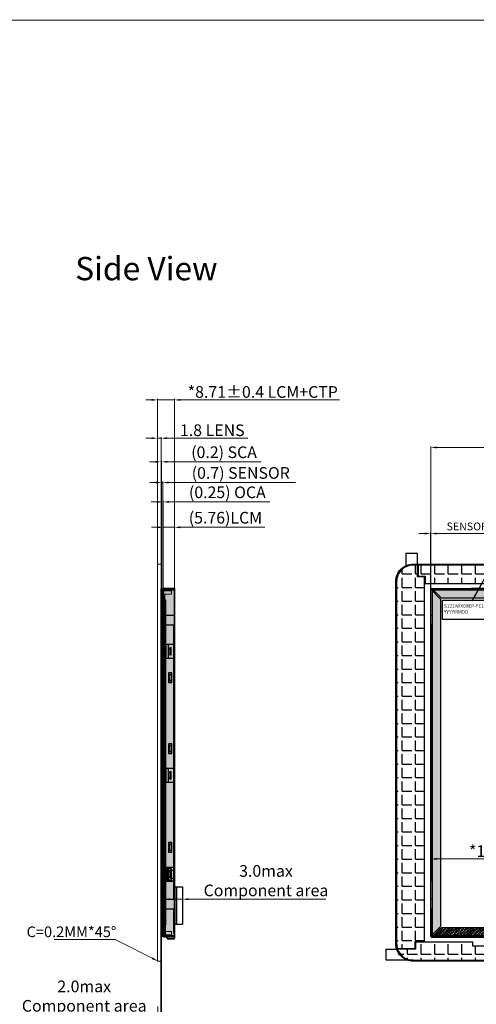
# Model space of a CAD drawing. Units: millimetres. Extents: x -9 to 4297, y -12520 to 9.
# Drawn here: x 3592 to 3827, y -12190 to -11683 of the extents above; entities that cross this region are included whole.
import ezdxf

# ---------------------------------------------------------------- set-up
doc = ezdxf.new("R2010")
doc.units = ezdxf.units.MM
doc.linetypes.add('SOLID', pattern=[0])
for name, color, linetype, lineweight in [('DIM', 3, 'Continuous', 25), ('RK Cover Lens', 6, 'Continuous', 0), ('sensor', 1, 'Continuous', 13)]:
    doc.layers.add(name, color=color, linetype=linetype, lineweight=lineweight)
for name, color, linetype in [('DIM（标注）', 3, 'Continuous'), ('FPC', 40, 'Continuous'), ('LAYER10$C$L10', 3, 'SOLID'), ('TPPM', 2, 'Continuous')]:
    doc.layers.add(name, color=color, linetype=linetype)
doc.styles.add('Arial', font='arial.ttf')
doc.styles.add('STYLE1', font='txt')
doc.styles.add('宋体', font='txt')
doc.dimstyles.new('DIM1', dxfattribs={"dimtxt": 6, "dimasz": 3, "dimexe": 0.5, "dimexo": 0.3, "dimgap": 1, "dimtad": 1, "dimzin": 9, "dimdsep": 46, "dimtxsty": 'STYLE1', "dimcen": 0, "dimclrd": 256, "dimclrt": 256, "dimadec": 3, "dimazin": 2, "dimtfac": 1, "dimtmove": 0, "dimatfit": 0, "dimfxl": 0, "dimtvp": 1, "dimtolj": 1, "dimtzin": 0, "dimlwd": 13, "dimlwe": 13, "dimarcsym": 0})
doc.dimstyles.new('ISO-25_WS', dxfattribs={"dimtxt": 6, "dimasz": 6, "dimexe": 0.6, "dimexo": 0.1, "dimtad": 0, "dimzin": 1, "dimdsep": 46, "dimtxsty": 'Arial', "dimcen": 2.5, "dimclrd": 256, "dimclre": 256, "dimclrt": 256, "dimadec": 0, "dimazin": 0, "dimtfac": 1, "dimtmove": 0, "dimatfit": 3, "dimfxl": 0, "dimtolj": 1, "dimtzin": 0, "dimlwd": -1, "dimlwe": -1, "dimarcsym": 0})
pattern_1 = [(45, (2130.262, 0), (-0.89802561, 0.89802561), []), (45, (2131.1601, 0), (-0.89802561, 0.89802561), [0.635, -0.3175])]

# ---------------------------------------------------------------- blocks, each defined once
blk = doc.blocks.new('z5')
at = {"layer": 'DIM（标注）', "color": 2, "lineweight": 9}
for p, q in [((32302.26, -3103.43), (32305.61, -3103.43)), ((32305.61, -3105.13), (32305.61, -3103.13)), ((32302.26, -3278.23), (32302.26, -3105.63)), ((32302.76, -3105.13), (32305.61, -3105.13)), ((32305.41, -3133.26), (32304.21, -3133.26)), ((32304.21, -3133.26), (32304.21, -3135.99)), ((32305.01, -3132.63), (32305.01, -3136.63)), ((32305.41, -3132.63), (32305.04, -3132.63)), ((32305.41, -3132.63), (32305.41, -3136.63)), ((32304.21, -3135.99), (32305.41, -3135.99)), ((32305.41, -3136.63), (32305.04, -3136.63)), ((32305.78, -3146.76), (32304.58, -3146.76)), ((32304.58, -3146.76), (32304.58, -3149.49)), ((32304.58, -3149.49), (32305.78, -3149.49)), ((32305.38, -3146.13), (32305.38, -3150.13)), ((32305.78, -3146.13), (32305.41, -3146.13)), ((32305.78, -3146.13), (32305.78, -3150.13)), ((32305.78, -3150.13), (32305.41, -3150.13)), ((32305.78, -3183.26), (32304.58, -3183.26)), ((32304.58, -3183.26), (32304.58, -3185.99)), ((32305.38, -3182.63), (32305.38, -3186.63)), ((32305.78, -3182.63), (32305.41, -3182.63)), ((32305.78, -3182.63), (32305.78, -3186.63)), ((32304.58, -3185.99), (32305.78, -3185.99)), ((32305.78, -3186.63), (32305.41, -3186.63)), ((32305.41, -3196.96), (32304.21, -3196.96)), ((32304.21, -3196.96), (32304.21, -3199.69)), ((32304.21, -3199.69), (32305.41, -3199.69)), ((32305.01, -3196.33), (32305.01, -3200.33)), ((32305.41, -3196.33), (32305.04, -3196.33)), ((32305.41, -3200.33), (32305.04, -3200.33)), ((32305.41, -3196.33), (32305.41, -3200.33)), ((32305.78, -3234.06), (32304.58, -3234.06)), ((32304.58, -3234.06), (32304.58, -3236.79)), ((32305.38, -3233.43), (32305.38, -3237.43)), ((32305.78, -3233.43), (32305.41, -3233.43)), ((32305.78, -3233.43), (32305.78, -3237.43)), ((32304.58, -3236.79), (32305.78, -3236.79)), ((32305.78, -3237.43), (32305.41, -3237.43)), ((32305.41, -3247.86), (32304.21, -3247.86)), ((32304.21, -3247.86), (32304.21, -3250.59)), ((32304.21, -3250.59), (32305.41, -3250.59)), ((32305.01, -3247.23), (32305.01, -3251.23)), ((32305.41, -3247.23), (32305.04, -3247.23)), ((32305.41, -3251.23), (32305.04, -3251.23)), ((32305.41, -3247.23), (32305.41, -3251.23)), ((32302.26, -3280.73), (32302.26, -3280.43)), ((32302.26, -3280.43), (32305.61, -3280.43)), ((32302.76, -3278.73), (32305.61, -3278.73)), ((32305.61, -3278.73), (32305.61, -3280.73))]:
    blk.add_line(p, q, dxfattribs=at)
blk.add_lwpolyline([(32302.26, -3280.43), (32302.26, -3280.73), (32306.61, -3280.73, 0.414214), (32307.11, -3280.23), (32307.11, -3103.63, 0.414214), (32306.61, -3103.13), (32302.26, -3103.13), (32302.26, -3103.43)], format="xyb", dxfattribs=at)
for points in [[(32305.41, -3102.63), (32305.01, -3102.63), (32304.21, -3103.13)], [(32305.78, -3103.13), (32305.78, -3102.63), (32305.38, -3102.63), (32304.58, -3103.13)], [(32305.41, -3281.23), (32305.01, -3281.23), (32304.21, -3280.73)], [(32305.78, -3280.73), (32305.78, -3281.23), (32305.38, -3281.23), (32304.58, -3280.73)]]:
    blk.add_lwpolyline(points, dxfattribs=at)
for centre, radius, start, end in [((32302.76, -3105.63), 0.5, 90, 180), ((32305.38, -3133.93), 1.34, 104.3224, 150.1289), ((32305.38, -3135.33), 1.34, 209.8711, 255.6776), ((32305.74, -3147.43), 1.34, 104.3224, 150.1289), ((32305.74, -3148.83), 1.34, 209.8711, 255.6776), ((32305.74, -3183.93), 1.34, 104.3224, 150.1289), ((32305.74, -3185.33), 1.34, 209.8711, 255.6776), ((32305.38, -3197.63), 1.34, 104.3224, 150.1289), ((32305.38, -3199.03), 1.34, 209.8711, 255.6776), ((32305.74, -3234.73), 1.34, 104.3224, 150.1289), ((32305.74, -3236.13), 1.34, 209.8711, 255.6776), ((32305.38, -3248.53), 1.34, 104.3224, 150.1289), ((32305.38, -3249.93), 1.34, 209.8711, 255.6776), ((32302.76, -3278.23), 0.5, 180, 270)]:
    blk.add_arc(centre, radius, start, end, dxfattribs=at)
blk = doc.blocks.new('f7')
for p, q in [((32194.71, -3962.16), (32189.22, -3962.16)), ((32189.22, -3962.16), (32189.22, -4141.56)), ((32194.71, -3962.66), (32189.22, -3962.66)), ((32194.71, -3962.16), (32194.71, -4141.56)), ((32194.71, -3976.06), (32189.22, -3976.06)), ((32194.71, -3981.06), (32189.22, -3981.06)), ((32190.52, -3991.06), (32189.22, -3991.06)), ((32190.52, -3998.06), (32190.52, -3991.06)), ((32194.71, -3991.06), (32190.52, -3991.06)), ((32191.72, -3998.06), (32191.72, -3991.06)), ((32190.52, -3998.06), (32189.22, -3998.06)), ((32190.52, -3998.06), (32194.71, -3998.06)), ((32190.52, -4054.76), (32189.22, -4054.76)), ((32190.52, -4061.76), (32190.52, -4054.76)), ((32194.71, -4054.76), (32190.52, -4054.76)), ((32191.72, -4061.76), (32191.72, -4054.76)), ((32190.52, -4061.76), (32189.22, -4061.76)), ((32190.52, -4061.76), (32194.71, -4061.76)), ((32190.52, -4105.66), (32189.22, -4105.66)), ((32190.52, -4112.66), (32190.52, -4105.66)), ((32194.71, -4105.66), (32190.52, -4105.66)), ((32191.72, -4112.66), (32191.72, -4105.66)), ((32190.52, -4112.66), (32189.22, -4112.66)), ((32190.52, -4112.66), (32194.71, -4112.66)), ((32194.71, -4122.16), (32189.22, -4122.16)), ((32194.71, -4127.16), (32189.22, -4127.16)), ((32194.71, -4141.06), (32189.22, -4141.06)), ((32194.71, -4141.56), (32189.22, -4141.56))]:
    blk.add_line(p, q)
for points in [[(32191.78, -4010.56), (32193.48, -4010.56), (32193.48, -4005.56), (32191.78, -4005.56)], [(32191.78, -4047.06), (32193.48, -4047.06), (32193.48, -4042.06), (32191.78, -4042.06)], [(32191.78, -4097.86), (32193.48, -4097.86), (32193.48, -4092.86), (32191.78, -4092.86)]]:
    blk.add_lwpolyline(points, close=True)
blk = doc.blocks.new('*D11')
at = {"layer": 'Defpoints', "color": 0}
for p in [(3671.7, -12135.74), (3675.9, -12144.17), (3671.7, -12144.61)]:
    blk.add_point(p, dxfattribs=at)
at = {"layer": 'DIM（标注）', "lineweight": 13}
for p, q in [((3668.7, -12135.74), (3665.7, -12135.74)), ((3671.7, -12135.74), (3675.9, -12135.74)), ((3678.9, -12135.74), (3749.63, -12135.74))]:
    blk.add_line(p, q, dxfattribs=at)
at = {"layer": 'DIM（标注）', "color": 0, "lineweight": 13}
for p, q in [((3671.7, -12144.31), (3671.7, -12135.24)), ((3675.9, -12143.87), (3675.9, -12135.24))]:
    blk.add_line(p, q, dxfattribs=at)
at = {"layer": 'DIM（标注）'}
for points in [[(3668.7, -12135.24), (3668.7, -12136.24), (3671.7, -12135.74)], [(3678.9, -12135.24), (3678.9, -12136.24), (3675.9, -12135.74)]]:
    blk.add_solid(points, dxfattribs=at)
at = {"layer": 'DIM（标注）', "insert": (3718.82, -12126.18), "char_height": 6, "attachment_point": 5, "style": '宋体'}
blk.add_mtext('\\A1;3.0max\\P{\\C1;Component area}', dxfattribs=at)
blk = doc.blocks.new('A$C7E87390C')
for name, p in [('f7', (-32194.71, 3962.16)), ('z5', (-32307.01, 3102.23))]:
    blk.add_blockref(name, p)
blk = doc.blocks.new('A$C00990124')
at = {"color": 4}
for p, q in [((-0.95, 0.3), (-0.95, -169.49)), ((-0.95, 0.3), (-0.15, 0.3)), ((-0.55, 0.3), (-0.55, -172.62)), ((-0.15, 0.3), (-0.15, -172.62)), ((-0.15, 0), (0, 0)), ((0, 0), (0, -167.02)), ((-1.1, -1.1), (-0.95, -1.1)), ((-1.1, -1.1), (-1.1, -167.02)), ((-1.1, -167.02), (-0.95, -167.02)), ((-0.15, -167.02), (0, -167.02)), ((-0.95, -169.49), (-0.55, -169.49)), ((-0.68, -171.72), (-0.55, -171.72)), ((-0.55, -172.62), (-0.15, -172.62))]:
    blk.add_line(p, q, dxfattribs=at)
blk = doc.blocks.new('*D29')
at = {"layer": 'Defpoints', "color": 0}
for p in [(3663.12, -12190.52), (3665.12, -12190.52), (3663.12, -12195.45)]:
    blk.add_point(p, dxfattribs=at)
at = {"layer": 'DIM（标注）', "color": 0, "lineweight": 13}
for p, q in [((3663.12, -12190.82), (3663.12, -12195.95)), ((3665.12, -12190.82), (3665.12, -12195.95))]:
    blk.add_line(p, q, dxfattribs=at)
at = {"layer": 'DIM（标注）', "lineweight": 13}
for p, q in [((3660.12, -12195.45), (3593.46, -12195.45)), ((3665.12, -12195.45), (3663.12, -12195.45)), ((3668.12, -12195.45), (3671.12, -12195.45))]:
    blk.add_line(p, q, dxfattribs=at)
at = {"layer": 'DIM（标注）'}
for points in [[(3660.12, -12194.95), (3660.12, -12195.95), (3663.12, -12195.45)], [(3668.12, -12194.95), (3668.12, -12195.95), (3665.12, -12195.45)]]:
    blk.add_solid(points, dxfattribs=at)
at = {"layer": 'DIM（标注）', "insert": (3625.29, -12185.55), "char_height": 6, "attachment_point": 5, "style": 'Arial'}
blk.add_mtext('\\A1;2.0max\\P{\\C1;Component area}', dxfattribs=at)
blk = doc.blocks.new('*D30')
at = {"layer": 'Defpoints', "color": 0}
for p in [(3664.82, -11898.59), (3663.02, -11965.64), (3664.82, -11965.64)]:
    blk.add_point(p, dxfattribs=at)
at = {"layer": 'DIM（标注）', "lineweight": 13}
for p, q in [((3660.02, -11898.59), (3657.02, -11898.59)), ((3663.02, -11898.59), (3664.82, -11898.59)), ((3667.82, -11898.59), (3709.45, -11898.59))]:
    blk.add_line(p, q, dxfattribs=at)
at = {"layer": 'DIM（标注）', "color": 0, "lineweight": 13}
for p, q in [((3663.02, -11965.34), (3663.02, -11898.09)), ((3664.82, -11965.34), (3664.82, -11898.09))]:
    blk.add_line(p, q, dxfattribs=at)
at = {"layer": 'DIM（标注）'}
for points in [[(3660.02, -11898.09), (3660.02, -11899.09), (3663.02, -11898.59)], [(3667.82, -11898.09), (3667.82, -11899.09), (3664.82, -11898.59)]]:
    blk.add_solid(points, dxfattribs=at)
at = {"layer": 'DIM（标注）', "insert": (3691.19, -11894.49), "char_height": 6, "attachment_point": 5, "style": 'Arial'}
blk.add_mtext('\\A1;1.8 LENS', dxfattribs=at)
blk = doc.blocks.new('*D31')
at = {"layer": 'Defpoints', "color": 0}
for p in [(3665.02, -11910.74), (3664.82, -11976.07), (3665.02, -11976.07)]:
    blk.add_point(p, dxfattribs=at)
at = {"layer": 'DIM（标注）', "lineweight": 13}
for p, q in [((3661.82, -11910.74), (3658.82, -11910.74)), ((3664.82, -11910.74), (3665.02, -11910.74)), ((3668.02, -11910.74), (3716.38, -11910.74))]:
    blk.add_line(p, q, dxfattribs=at)
at = {"layer": 'DIM（标注）', "color": 0, "lineweight": 13}
for p, q in [((3664.82, -11975.77), (3664.82, -11910.24)), ((3665.02, -11975.77), (3665.02, -11910.24))]:
    blk.add_line(p, q, dxfattribs=at)
at = {"layer": 'DIM（标注）'}
for points in [[(3661.82, -11910.24), (3661.82, -11911.24), (3664.82, -11910.74)], [(3668.02, -11910.24), (3668.02, -11911.24), (3665.02, -11910.74)]]:
    blk.add_solid(points, dxfattribs=at)
at = {"layer": 'DIM（标注）', "insert": (3697.24, -11905.8), "char_height": 6, "attachment_point": 5, "style": 'Arial'}
blk.add_mtext('\\A1;(0.2) SCA', dxfattribs=at)
blk = doc.blocks.new('*D32')
at = {"layer": 'Defpoints', "color": 0}
for p in [(3665.72, -11921.39), (3665.02, -11976.07), (3665.72, -11976.07)]:
    blk.add_point(p, dxfattribs=at)
at = {"layer": 'DIM（标注）', "lineweight": 13}
for p, q in [((3662.02, -11921.39), (3659.02, -11921.39)), ((3665.02, -11921.39), (3665.72, -11921.39)), ((3668.72, -11921.39), (3734.03, -11921.39))]:
    blk.add_line(p, q, dxfattribs=at)
at = {"layer": 'DIM（标注）', "color": 0, "lineweight": 13}
for p, q in [((3665.02, -11975.77), (3665.02, -11920.89)), ((3665.72, -11975.77), (3665.72, -11920.89))]:
    blk.add_line(p, q, dxfattribs=at)
at = {"layer": 'DIM（标注）'}
for points in [[(3662.02, -11920.89), (3662.02, -11921.89), (3665.02, -11921.39)], [(3668.72, -11920.89), (3668.72, -11921.89), (3665.72, -11921.39)]]:
    blk.add_solid(points, dxfattribs=at)
at = {"layer": 'DIM（标注）', "insert": (3705.85, -11916.45), "char_height": 6, "attachment_point": 5, "style": 'Arial'}
blk.add_mtext('\\A1;(0.7) SENSOR', dxfattribs=at)
blk = doc.blocks.new('*D33')
at = {"layer": 'Defpoints', "color": 0}
for p in [(3665.97, -11931.36), (3665.72, -11976.07), (3665.97, -11976.17)]:
    blk.add_point(p, dxfattribs=at)
at = {"layer": 'DIM（标注）', "lineweight": 13}
for p, q in [((3662.72, -11931.36), (3659.72, -11931.36)), ((3665.72, -11931.36), (3665.97, -11931.36)), ((3668.97, -11931.36), (3720.88, -11931.36))]:
    blk.add_line(p, q, dxfattribs=at)
at = {"layer": 'DIM（标注）', "color": 0, "lineweight": 13}
for p, q in [((3665.72, -11975.77), (3665.72, -11930.86)), ((3665.97, -11975.87), (3665.97, -11930.86))]:
    blk.add_line(p, q, dxfattribs=at)
at = {"layer": 'DIM（标注）'}
for points in [[(3662.72, -11930.86), (3662.72, -11931.86), (3665.72, -11931.36)], [(3668.97, -11930.86), (3668.97, -11931.86), (3665.97, -11931.36)]]:
    blk.add_solid(points, dxfattribs=at)
at = {"layer": 'DIM（标注）', "insert": (3698.94, -11926.42), "char_height": 6, "attachment_point": 5, "style": 'Arial'}
blk.add_mtext('\\A1;(0.25) OCA', dxfattribs=at)
blk = doc.blocks.new('*D39')
at = {"layer": 'Defpoints', "color": 0}
for p in [(3671.73, -11944.42), (3665.97, -11984.23), (3671.73, -11984.23)]:
    blk.add_point(p, dxfattribs=at)
at = {"layer": 'DIM（标注）', "lineweight": 13}
for p, q in [((3662.97, -11944.42), (3659.97, -11944.42)), ((3665.97, -11944.42), (3671.73, -11944.42)), ((3674.73, -11944.42), (3718.18, -11944.42))]:
    blk.add_line(p, q, dxfattribs=at)
at = {"layer": 'DIM（标注）', "color": 0, "lineweight": 13}
for p, q in [((3665.97, -11983.93), (3665.97, -11943.92)), ((3671.73, -11983.93), (3671.73, -11943.92))]:
    blk.add_line(p, q, dxfattribs=at)
at = {"layer": 'DIM（标注）'}
for points in [[(3662.97, -11943.92), (3662.97, -11944.92), (3665.97, -11944.42)], [(3674.73, -11943.92), (3674.73, -11944.92), (3671.73, -11944.42)]]:
    blk.add_solid(points, dxfattribs=at)
at = {"layer": 'DIM（标注）', "insert": (3697.96, -11939.49), "char_height": 6, "attachment_point": 5, "style": 'Arial'}
blk.add_mtext('\\A1;(5.76)LCM', dxfattribs=at)
blk = doc.blocks.new('*D40')
at = {"layer": 'Defpoints', "color": 0}
for p in [(3671.73, -11878.9), (3663.02, -11983.92), (3671.73, -11984.03)]:
    blk.add_point(p, dxfattribs=at)
at = {"layer": 'DIM（标注）', "lineweight": 13}
for p, q in [((3660.02, -11878.9), (3657.02, -11878.9)), ((3663.02, -11878.9), (3671.73, -11878.9)), ((3674.73, -11878.9), (3756.62, -11878.9))]:
    blk.add_line(p, q, dxfattribs=at)
at = {"layer": 'DIM（标注）', "color": 0, "lineweight": 13}
for p, q in [((3663.02, -11983.62), (3663.02, -11878.4)), ((3671.73, -11983.73), (3671.73, -11878.4))]:
    blk.add_line(p, q, dxfattribs=at)
at = {"layer": 'DIM（标注）'}
for points in [[(3660.02, -11878.4), (3660.02, -11879.4), (3663.02, -11878.9)], [(3674.73, -11878.4), (3674.73, -11879.4), (3671.73, -11878.9)]]:
    blk.add_solid(points, dxfattribs=at)
at = {"layer": 'DIM（标注）', "insert": (3717.17, -11874.8), "char_height": 6, "attachment_point": 5, "style": 'Arial'}
blk.add_mtext('\\A1;*8.71{\\fArial|b0|i0|c134|p34;%%P}0.4 LCM+CTP', dxfattribs=at)
blk = doc.blocks.new('*D41')
at = {"layer": 'Defpoints', "color": 0}
for p in [(4080.21, -11903.33), (3803.65, -11979.65), (4080.21, -11979.65)]:
    blk.add_point(p, dxfattribs=at)
at = {"layer": 'DIM（标注）', "color": 0, "lineweight": 13}
for p, q in [((3803.65, -11979.35), (3803.65, -11902.83)), ((4080.21, -11979.35), (4080.21, -11902.83))]:
    blk.add_line(p, q, dxfattribs=at)
at = {"layer": 'DIM（标注）', "lineweight": 13}
blk.add_line((3806.65, -11903.33), (4077.21, -11903.33), dxfattribs=at)
at = {"layer": 'DIM（标注）'}
for points in [[(3806.65, -11902.83), (3806.65, -11903.83), (3803.65, -11903.33)], [(4077.21, -11902.83), (4077.21, -11903.83), (4080.21, -11903.33)]]:
    blk.add_solid(points, dxfattribs=at)
at = {"layer": 'DIM（标注）', "insert": (3941.93, -11899.22), "char_height": 6, "attachment_point": 5, "style": 'Arial'}
blk.add_mtext('\\A1;*276.56%%P0.3 LCM OD', dxfattribs=at)
blk = doc.blocks.new('*D43')
at = {"layer": 'Defpoints', "color": 0}
for p in [(3803.43, -11947.65), (3803.43, -11977.06), (3803.65, -11977.06)]:
    blk.add_point(p, dxfattribs=at)
at = {"layer": 'DIM（标注）', "lineweight": 13}
for p, q in [((3800.43, -11947.65), (3797.43, -11947.65)), ((3803.43, -11947.65), (3803.65, -11947.65)), ((3806.65, -11947.65), (3967.88, -11947.65))]:
    blk.add_line(p, q, dxfattribs=at)
at = {"layer": 'DIM（标注）', "color": 0, "lineweight": 13}
for p, q in [((3803.43, -11976.76), (3803.43, -11947.15)), ((3803.65, -11976.76), (3803.65, -11947.15))]:
    blk.add_line(p, q, dxfattribs=at)
at = {"layer": 'DIM（标注）'}
for points in [[(3800.43, -11947.15), (3800.43, -11948.15), (3803.43, -11947.65)], [(3806.65, -11947.15), (3806.65, -11948.15), (3803.65, -11947.65)]]:
    blk.add_solid(points, dxfattribs=at)
at = {"layer": 'DIM（标注）', "insert": (3888.76, -11938.97), "char_height": 6, "attachment_point": 5, "style": 'Arial'}
blk.add_mtext('\\A1;(0.22)\\P{\\H0.6667x;SENSOR\\fArial|b0|i0|c134|p34; \\fArial|b0|i0|c186|p34;exceeds\\fArial|b0|i0|c134|p34; \\fArial|b0|i0|c186|p34;LCM\\fArial|b0|i0|c134|p34; \\fArial|b0|i0|c186|p34;0.22mm,\\fArial|b0|i0|c134|p34; \\fArial|b0|i0|c186|p34;be\\fArial|b0|i0|c134|p34; \\fArial|b0|i0|c186|p34;careful\\fArial|b0|i0|c134|p34; \\fArial|b0|i0|c186|p34;to\\fArial|b0|i0|c134|p34; \\fArial|b0|i0|c186|p34;avoid\\fArial|b0|i0|c134|p34; \\fArial|b0|i0|c186|p34;the\\fArial|b0|i0|c134|p34; \\fArial|b0|i0|c186|p34;casing}', dxfattribs=at)
blk = doc.blocks.new('*D47')
at = {"layer": 'Defpoints', "color": 0}
for p in [(3906.28, -12115.02), (3906.28, -12135.65), (3803.65, -12144.29)]:
    blk.add_point(p, dxfattribs=at)
at = {"layer": 'DIM（标注）', "color": 0, "lineweight": 13}
for p, q in [((3803.65, -12143.99), (3803.65, -12114.52)), ((3906.28, -12135.35), (3906.28, -12114.52))]:
    blk.add_line(p, q, dxfattribs=at)
at = {"layer": 'DIM（标注）', "lineweight": 13}
blk.add_line((3806.65, -12115.02), (3903.28, -12115.02), dxfattribs=at)
at = {"layer": 'DIM（标注）'}
for points in [[(3806.65, -12114.52), (3806.65, -12115.52), (3803.65, -12115.02)], [(3903.28, -12114.52), (3903.28, -12115.52), (3906.28, -12115.02)]]:
    blk.add_solid(points, dxfattribs=at)
at = {"layer": 'DIM（标注）', "insert": (3847.47, -12110.96), "char_height": 6, "attachment_point": 5, "style": 'Arial'}
blk.add_mtext('\\A1;*102.64{\\fArial|b0|i0|c134|p34;%%P}1.0', dxfattribs=at)

msp = doc.modelspace()

# ---------------------------------------------------------------- hatches: boundary and pattern name
h = msp.add_hatch()
h.set_pattern_fill('ANGLE', color=2, style=0)
h.set_pattern_definition([(0, (1106.574, -12897.4324), (0, 6.985), [5.08, -1.905]), (90, (1106.574, -12897.4324), (-6.985, 4e-16), [5.08, -1.905])])
edge = h.paths.add_edge_path()
edge.add_arc((3794.548, -11972.355), 8.5, 90, 180)
edge.add_line((3786.048, -11972.355), (3786.048, -12158.555))
edge.add_arc((3794.548, -12158.555), 8.5, 180, 197.3016)
edge.add_line((3786.433, -12161.083), (3795.529, -12161.083))
edge.add_line((3795.529, -12161.083), (3795.529, -12157.455))
edge.add_line((3795.529, -12157.455), (3800.358, -12157.455))
edge.add_line((3800.358, -12157.455), (3800.358, -11969.88))
edge.add_line((3800.358, -11969.88), (3796.833, -11969.88))
edge.add_line((3796.833, -11969.88), (3796.833, -11963.855))
edge.add_line((3796.833, -11963.855), (3794.548, -11963.855))
h = msp.add_hatch()
h.set_pattern_fill('ANGLE', color=2, style=0)
h.set_pattern_definition([(0, (1046.574, -12897.4324), (0, 6.985), [5.08, -1.905]), (90, (1046.574, -12897.4324), (-6.985, 4e-16), [5.08, -1.905])])
edge = h.paths.add_edge_path()
edge.add_line((4088.668, -11963.855), (3797.133, -11963.855))
edge.add_line((3797.133, -11963.855), (3797.133, -11969.58))
edge.add_line((3797.133, -11969.58), (3800.658, -11969.58))
edge.add_line((3800.658, -11969.58), (3800.658, -11973.255))
edge.add_line((3800.658, -11973.255), (4087.388, -11973.255))
edge.add_line((4087.388, -11973.255), (4087.388, -11969.527))
edge.add_line((4087.388, -11969.527), (4096.684, -11969.527))
edge.add_arc((4088.668, -11972.355), 8.5, 19.43247, 90)
h = msp.add_hatch()
h.set_pattern_fill('ANGLE', color=2, style=0)
h.set_pattern_definition([(0, (1046.574, -12897.4324), (0, 6.985), [5.08, -1.905]), (90, (1046.574, -12897.4324), (-6.985, 4e-16), [5.08, -1.905])])
edge = h.paths.add_edge_path()
edge.add_arc((3794.548, -12158.555), 8.5, 199.43247, 270)
edge.add_line((3794.548, -12167.055), (4086.083, -12167.055))
edge.add_line((4086.083, -12167.055), (4086.083, -12161.329))
edge.add_line((4086.083, -12161.329), (4082.558, -12161.329))
edge.add_line((4082.558, -12161.329), (4082.558, -12157.855))
edge.add_line((4082.558, -12157.855), (4027.513, -12157.855))
edge.add_line((4027.513, -12157.855), (4027.513, -12159.855))
edge.add_line((4027.513, -12159.855), (3825.266, -12159.855))
edge.add_line((3825.266, -12159.855), (3825.266, -12157.855))
edge.add_line((3825.266, -12157.855), (3795.829, -12157.855))
edge.add_line((3795.829, -12157.855), (3795.829, -12161.383))
edge.add_line((3795.829, -12161.383), (3786.533, -12161.383))
at = {"layer": 'DIM（标注）'}
h = msp.add_hatch(dxfattribs=at)
h.set_pattern_fill('ANSI33', color=8, scale=0.2, style=0)
h.set_pattern_definition([(45, (2130.262, -0.6), (-0.89802561, 0.89802561), []), (45, (2131.1601, -0.6), (-0.89802561, 0.89802561), [0.635, -0.3175])])
h.paths.add_polyline_path([(3666.072, -11975.815), (3671.679, -11975.815), (3671.679, -12155.275), (3666.072, -12155.275)])
h = msp.add_hatch(dxfattribs=at)
h.set_pattern_fill('ANSI33', color=8, scale=0.2, style=0)
h.set_pattern_definition(pattern_1)
h.paths.add_polyline_path([(3803.648, -11976.315), (3808.648, -11981.315), (3808.648, -12149.775), (3803.648, -12154.775)])
h = msp.add_hatch(dxfattribs=at)
h.set_pattern_fill('ANSI33', color=8, scale=0.2, style=0)
h.set_pattern_definition(pattern_1)
h.paths.add_polyline_path([(3804.148, -11975.815), (4079.708, -11975.815), (4074.708, -11980.815), (3809.148, -11980.815)])
h = msp.add_hatch(dxfattribs=at)
h.set_pattern_fill('ANSI33', color=8, scale=0.2, style=0)
h.set_pattern_definition([(45, (2130.262, 30), (-0.89802561, 0.89802561), []), (45, (2131.1601, 30), (-0.89802561, 0.89802561), [0.635, -0.3175])])
h.paths.add_polyline_path([(3910.023, -12150.275), (3809.148, -12150.275), (3804.148, -12155.275), (3910.023, -12155.275)])

# ---------------------------------------------------------------- linework, layer by layer
at = {"color": 1}
for p, q in [((3796.833, -11957.855), (3790.833, -11957.855)), ((3790.833, -11957.855), (3790.833, -11964.71)), ((3796.833, -11963.855), (3796.833, -11957.855))]:
    msp.add_line(p, q, dxfattribs=at)
at = {"color": 5}
for p, q in [((3671.402, -12135.845), (3671.402, -11994.745)), ((3671.402, -12153.345), (3671.402, -12140.845))]:
    msp.add_line(p, q, dxfattribs=at)
at = {"color": 7, "lineweight": 13, "const_width": 0.476}
msp.add_lwpolyline([(3010.03, -12519.394), (3010.03, -11683.565), (4292.475, -11683.565), (4292.475, -12519.394)], close=True, dxfattribs=at)
at = {"color": 6}
msp.add_lwpolyline([(4088.668, -11963.355, -0.4142136), (4097.668, -11972.355), (4097.668, -12158.555, -0.4142136), (4088.668, -12167.555), (3794.548, -12167.555, -0.4142136), (3785.548, -12158.555), (3785.548, -11972.355, -0.4142136), (3794.548, -11963.355)], format="xyb", close=True, dxfattribs=at)
at = {"color": 2}
msp.add_lwpolyline([(4088.668, -11963.855), (3797.133, -11963.855), (3797.133, -11969.58), (3800.658, -11969.58), (3800.658, -11973.255), (4087.388, -11973.255), (4087.388, -11969.527), (4096.684, -11969.527, 0.3180234)], format="xyb", close=True, dxfattribs=at)
for points in [[(3804.478, -11989.745), (3803.678, -11989.745), (3803.678, -11976.345, -0.4142136), (3804.178, -11975.845), (3817.478, -11975.845)], [(3804.478, -12140.845), (3803.678, -12140.845), (3803.678, -12154.745, 0.4142136), (3804.178, -12155.245), (4066.978, -12155.245), (4079.678, -12155.245, 0.4142136), (4080.178, -12154.745), (4080.178, -12140.845), (4079.378, -12140.845)]]:
    msp.add_lwpolyline(points, format="xyb")
for points in [[(4079.378, -12154.445), (4033.418, -12154.445), (3804.478, -12154.445), (3804.478, -12152.845), (3804.478, -11976.645), (4080.178, -11976.645), (4080.178, -11980.545), (4079.378, -11980.545), (4079.378, -12152.845)], [(3809.648, -11981.815), (3834.648, -11981.815), (3834.648, -11991.815), (3809.648, -11991.815)]]:
    msp.add_lwpolyline(points, close=True)
for points in [[(3817.478, -11976.645), (3817.478, -11975.845), (3817.478, -11976.345), (3824.478, -11976.345), (3824.478, -11975.845), (3824.478, -11976.645)], [(3898.478, -11975.845), (3824.478, -11975.845)], [(3804.478, -11994.745), (3803.678, -11994.745), (3803.678, -12004.745)], [(3804.478, -12004.745), (3803.678, -12004.745), (3804.178, -12004.745), (3804.178, -12011.745), (3803.678, -12011.745), (3804.478, -12011.745)], [(3803.678, -12011.745), (3803.678, -12068.445)], [(3804.478, -12068.445), (3803.678, -12068.445), (3804.178, -12068.445), (3804.178, -12075.445), (3803.678, -12075.445), (3804.478, -12075.445)], [(3803.678, -12075.445), (3803.678, -12119.345), (3804.178, -12119.345), (3804.178, -12126.345), (3803.678, -12126.345), (3804.478, -12126.345)], [(3804.478, -12119.345), (3803.678, -12119.345)], [(3804.478, -12135.845), (3803.678, -12135.845), (3803.678, -12126.345)]]:
    msp.add_lwpolyline(points)
at = {"color": 1}
msp.add_lwpolyline([(3794.548, -12167.055), (3780.649, -12167.055), (3780.649, -12161.383), (3786.533, -12161.383)], dxfattribs=at)
at = {"layer": 'DIM（标注）', "color": 4}
for p, q in [((3670.002, -12120.845), (3671.402, -12120.845)), ((3670.002, -12124.845), (3671.402, -12124.845))]:
    msp.add_line(p, q, dxfattribs=at)
at = {"layer": 'DIM（标注）', "color": 40}
for p, q in [((3671.7, -12148.725), (3671.7, -12155.645)), ((3671.8, -12148.725), (3671.8, -12155.745)), ((3667.902, -12155.745), (3667.902, -12155.275)), ((3668.002, -12155.645), (3668.002, -12155.275)), ((3671.3, -12156.245), (3668.402, -12156.245)), ((3671.2, -12156.145), (3668.502, -12156.145))]:
    msp.add_line(p, q, dxfattribs=at)
at = {"layer": 'DIM（标注）', "color": 0}
for points in [[(3664.822, -11976.066), (3665.022, -11976.066), (3665.022, -12154.855), (3664.822, -12154.855)], [(3665.022, -11976.066), (3665.722, -11976.066), (3665.722, -12154.855), (3665.022, -12154.855)], [(3665.722, -11976.066), (3665.972, -11976.066), (3665.972, -12154.855), (3665.722, -12154.855)]]:
    msp.add_lwpolyline(points, close=True, dxfattribs=at)
at = {"layer": 'DIM（标注）', "color": 8}
for points in [[(3666.072, -11975.815), (3671.73, -11975.815), (3671.73, -12155.275), (3666.072, -12155.275)], [(3803.648, -11976.315), (3808.648, -11981.315), (3808.648, -12149.775), (3803.648, -12154.775)], [(3804.148, -11975.815), (4079.708, -11975.815), (4074.708, -11980.815), (3809.148, -11980.815)]]:
    msp.add_lwpolyline(points, close=True, dxfattribs=at)
at = {"layer": 'DIM（标注）', "color": 2, "lineweight": 9}
msp.add_lwpolyline([(4071.278, -11976.745), (4071.278, -11980.545), (4079.278, -11980.545), (4079.278, -12153.845, -0.4142136), (4078.778, -12154.345), (3805.078, -12154.345, -0.4142136), (3804.578, -12153.845), (3804.578, -11977.245, -0.4142136), (3805.078, -11976.745)], format="xyb", close=True, dxfattribs=at)
for points in [[(3818.978, -11976.745), (3818.978, -11976.145, -0.4142136), (3819.178, -11975.945), (3822.778, -11975.945, -0.4142136), (3822.978, -11976.145), (3822.978, -11976.745)], [(3804.578, -12006.245), (3803.978, -12006.245, 0.4142136), (3803.778, -12006.445), (3803.778, -12010.045, 0.4142136), (3803.978, -12010.245), (3804.578, -12010.245)], [(3804.578, -12023.745), (3804.178, -12023.745, -0.4142136), (3803.978, -12023.545), (3803.978, -12019.945, -0.4142136), (3804.178, -12019.745), (3804.578, -12019.745)], [(3804.578, -12060.245), (3804.178, -12060.245, -0.4142136), (3803.978, -12060.045), (3803.978, -12056.445, -0.4142136), (3804.178, -12056.245), (3804.578, -12056.245)], [(3804.578, -12069.945), (3803.978, -12069.945, 0.4142136), (3803.778, -12070.145), (3803.778, -12073.745, 0.4142136), (3803.978, -12073.945), (3804.578, -12073.945)], [(3804.578, -12111.045), (3804.178, -12111.045, -0.4142136), (3803.978, -12110.845), (3803.978, -12107.245, -0.4142136), (3804.178, -12107.045), (3804.578, -12107.045)], [(3804.578, -12120.845), (3803.978, -12120.845, 0.4142136), (3803.778, -12121.045), (3803.778, -12124.645, 0.4142136), (3803.978, -12124.845), (3804.578, -12124.845)], [(3819.178, -12154.345), (3819.178, -12154.945, 0.4142136), (3819.378, -12155.145), (3822.978, -12155.145, 0.4142136), (3823.178, -12154.945), (3823.178, -12154.345)]]:
    msp.add_lwpolyline(points, format="xyb", dxfattribs=at)
at = {"layer": 'DIM（标注）', "color": 4}
msp.add_lwpolyline([(3667.902, -12125.845), (3667.902, -12119.845), (3670.002, -12119.845), (3670.002, -12125.845), (3667.902, -12125.845)], dxfattribs=at)
at = {"layer": 'DIM（标注）', "color": 1}
msp.add_lwpolyline([(3672.7, -12129.355), (3675.9, -12129.355), (3675.9, -12148.725), (3672.7, -12148.725)], close=True, dxfattribs=at)
at = {"layer": 'DIM（标注）', "color": 8}
msp.add_lwpolyline([(3970.023, -12155.275), (3970.023, -12150.275), (4074.708, -12150.275), (4079.708, -12155.275), (3804.148, -12155.275), (3809.148, -12150.275), (3910.023, -12150.275), (3910.023, -12155.275)], dxfattribs=at)
at = {"layer": 'DIM（标注）', "color": 40}
for centre, start, end in [((3668.402, -12155.745), 180, 270), ((3668.502, -12155.645), 180, 270), ((3671.2, -12155.645), 270, 0), ((3671.3, -12155.745), 270, 0)]:
    msp.add_arc(centre, 0.5, start, end, dxfattribs=at)
at = {"layer": 'FPC'}
for points in [[(3671.7, -12129.355), (3672.7, -12129.355), (3672.7, -12148.725), (3671.7, -12148.725)], [(3664.822, -12154.855), (3664.922, -12154.855), (3664.922, -12239.825), (3664.822, -12239.825)]]:
    msp.add_lwpolyline(points, close=True, dxfattribs=at)
at = {"layer": 'RK Cover Lens'}
msp.add_lwpolyline([(3663.222, -11963.355), (3664.622, -11963.355), (3664.822, -11963.555), (3664.822, -12167.355), (3664.622, -12167.555), (3663.222, -12167.555), (3663.022, -12167.355), (3663.022, -11963.555)], close=True, dxfattribs=at)
at = {"layer": 'sensor', "color": 1}
msp.add_lwpolyline([(3803.428, -11976.325), (4078.988, -11976.325), (4078.988, -12154.785), (3803.428, -12154.785)], close=True, dxfattribs=at)
at = {"layer": 'TPPM'}
for points in [[(3794.548, -11963.855, 0.4142136), (3786.048, -11972.355), (3786.048, -12158.555, 0.0756362), (3786.433, -12161.083), (3795.529, -12161.083), (3795.529, -12157.455), (3800.358, -12157.455), (3800.358, -11969.88), (3796.833, -11969.88), (3796.833, -11963.855)], [(3786.533, -12161.383, 0.3180234), (3794.548, -12167.055), (4086.083, -12167.055), (4086.083, -12161.329), (4082.558, -12161.329), (4082.558, -12157.855), (4027.513, -12157.855), (4027.513, -12159.855), (3825.266, -12159.855), (3825.266, -12157.855), (3795.829, -12157.855), (3795.829, -12161.383)]]:
    msp.add_lwpolyline(points, format="xyb", close=True, dxfattribs=at)

# ---------------------------------------------------------------- block references
for name, p in [('f7', (-28523.113, -8013.69)), ('A$C7E87390C', (3671.6, -11975.845)), ('z5', (-28635.41, -8873.618)), ('A$C00990124', (3667.072, -11981.895))]:
    msp.add_blockref(name, p)

# ---------------------------------------------------------------- texts
at = {"layer": 'DIM', "color": 0, "ltscale": 0.5, "attachment_point": 1, "style": 'Arial'}
for s, insert, char_height, width in [(' Side View ', (3616.968, -11805.349), 12, 174.12464), ('S121IWX09EP-FC18 \\PYYYYMMDD', (3810.37, -11983.987), 1.8, 48.36796)]:
    msp.add_mtext(s, dxfattribs=dict(at, insert=insert, char_height=char_height, width=width))
at = {"layer": 'DIM', "color": 120, "lineweight": 0, "insert": (3641.812, -12149.727), "char_height": 5.5, "attachment_point": 3, "style": 'Arial'}
msp.add_mtext('C=0.2MM*45°', dxfattribs=at)

# ---------------------------------------------------------------- dimensions: what is measured, and where the dimension line sits
at = {"layer": 'DIM（标注）'}
for base, p1, p2, text, picture, middle in [((3671.73, -11878.902), (3663.022, -11983.919), (3671.73, -11984.031), '*<>{\\fArial|b0|i0|c134|p34;%%P}0.4 LCM+CTP', '*D40', (3717.173, -11874.8)), ((4080.208, -11903.326), (3803.648, -11979.65), (4080.208, -11979.65), '*<>%%P0.3 LCM OD', '*D41', (3941.928, -11899.219)), ((3663.122, -12195.45), (3665.122, -12190.525), (3663.122, -12190.525), '<>.0max\\P{\\C1;Component area}', '*D29', (3625.29, -12185.554))]:
    dim = msp.add_linear_dim(base=base, p1=p1, p2=p2, text=text, dimstyle='DIM1', override={"dimtxsty": 'Arial'}, dxfattribs=at)
    dim.commit()
    dim.dimension.update_dxf_attribs({"geometry": picture, "text_midpoint": middle})
for base, p1, p2, text, override, picture, middle in [((3664.822, -11898.591), (3663.022, -11965.644), (3664.822, -11965.644), '<> LENS', {"dimtxsty": 'Arial'}, '*D30', (3691.187, -11898.591)), ((3803.428, -11947.647), (3803.648, -11977.06), (3803.428, -11977.06), '(<>)\\P{\\H0.6667x;SENSOR\\fArial|b0|i0|c134|p34; \\fArial|b0|i0|c186|p34;exceeds\\fArial|b0|i0|c134|p34; \\fArial|b0|i0|c186|p34;LCM\\fArial|b0|i0|c134|p34; \\fArial|b0|i0|c186|p34;0.22mm,\\fArial|b0|i0|c134|p34; \\fArial|b0|i0|c186|p34;be\\fArial|b0|i0|c134|p34; \\fArial|b0|i0|c186|p34;careful\\fArial|b0|i0|c134|p34; \\fArial|b0|i0|c186|p34;to\\fArial|b0|i0|c134|p34; \\fArial|b0|i0|c186|p34;avoid\\fArial|b0|i0|c134|p34; \\fArial|b0|i0|c186|p34;the\\fArial|b0|i0|c134|p34; \\fArial|b0|i0|c186|p34;casing}', {"dimtxsty": 'Arial'}, '*D43', (3888.763, -11947.647)), ((3665.022, -11910.738), (3664.822, -11976.066), (3665.022, -11976.066), '(<>) SCA', {"dimtxsty": 'Arial'}, '*D31', (3697.239, -11910.738)), ((3665.722, -11921.388), (3665.022, -11976.066), (3665.722, -11976.066), '(<>) SENSOR', {"dimtxsty": 'Arial'}, '*D32', (3705.852, -11921.388)), ((3665.972, -11931.355), (3665.722, -11976.066), (3665.972, -11976.166), '(<>) OCA', {"dimtxsty": 'Arial'}, '*D33', (3698.944, -11931.355)), ((3671.73, -11944.422), (3665.972, -11984.231), (3671.73, -11984.231), '(<>)LCM', {"dimtxsty": 'Arial'}, '*D39', (3697.956, -11944.422)), ((3906.284, -12115.021), (3803.648, -12144.289), (3906.284, -12135.655), '*<>{\\fArial|b0|i0|c134|p34;%%P}1.0', {"dimtxsty": 'Arial'}, '*D47', (3847.466, -12115.021)), ((3671.7, -12135.738), (3675.9, -12144.166), (3671.7, -12144.612), '3.0max\\P{\\C1;Component area}', {"dimtxsty": '宋体'}, '*D11', (3718.816, -12135.738))]:
    dim = msp.add_linear_dim(base=base, p1=p1, p2=p2, text=text, dimstyle='DIM1', override=override, dxfattribs=at)
    dim.commit()
    dim.dimension.update_dxf_attribs({"geometry": picture, "text_midpoint": middle, "dimtype": 160})

# ---------------------------------------------------------------- leaders
msp.add_leader([(3663.022, -12167.455), (3641.256, -12156.522), (3609.776, -12156.522)], dimstyle='DIM1', override={"dimtxsty": '宋体'}, dxfattribs=at)
at = {"layer": 'LAYER10$C$L10', "color": 3}
msp.add_leader([(3825.12, -11981.815), (3836.598, -11961.573), (3851.635, -11961.573)], dimstyle='ISO-25_WS', override={"dimtxt": 3, "dimasz": 3, "dimexe": 1, "dimcen": 2}, dxfattribs=at)

doc.saveas('drawing.dxf')
